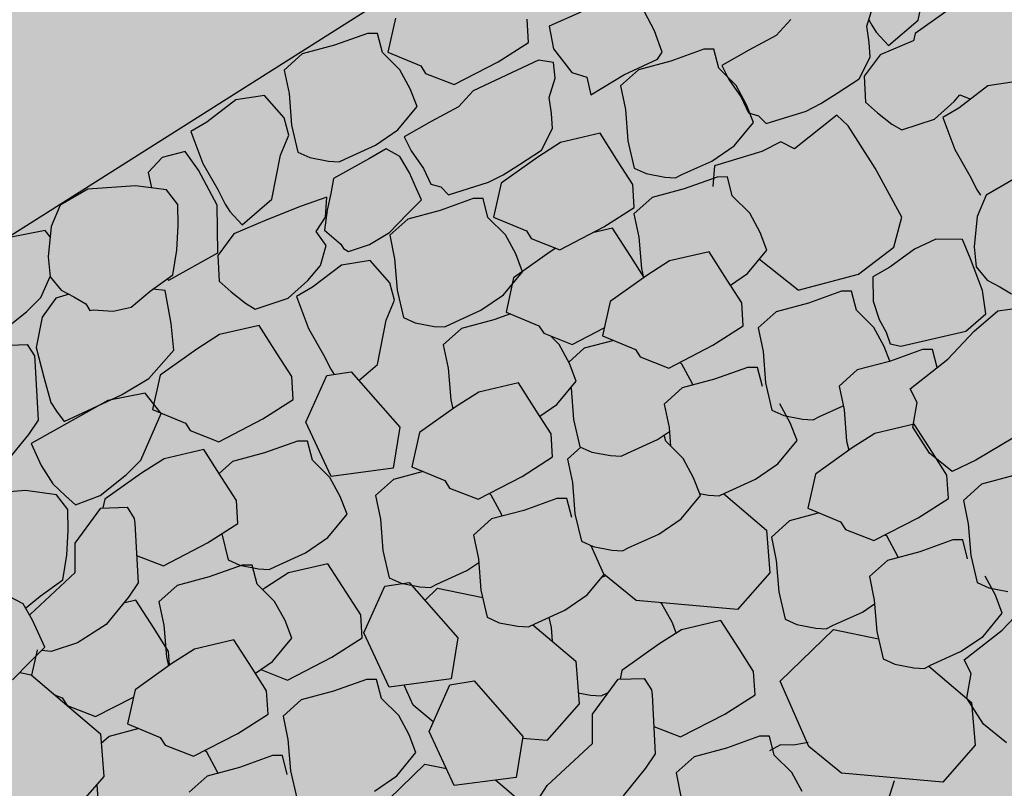
# Model space of a CAD drawing. Units: feet. Extents: x 529112 to 529533, y 4805647 to 4805944.
# Drawn here: x 529378 to 529383, y 4805726 to 4805730 of the extents above; entities that cross this region are included whole.
import ezdxf

# ---------------------------------------------------------------- set-up
doc = ezdxf.new("R2010")
doc.units = ezdxf.units.FT
doc.header["$LTSCALE"] = 4
doc.header["$MEASUREMENT"] = 0
doc.layers.add('MURO', color=7, linetype='CONTINUOUS')
doc.layers.add('sombralinealimite', color=151, linetype='CONTINUOUS')

msp = doc.modelspace()

# ---------------------------------------------------------------- hatches: boundary and pattern name
at = {"layer": 'sombralinealimite'}
msp.add_hatch(color=256, dxfattribs=at).paths.add_polyline_path([(529333.9415, 4805853.9902), (529359.8087, 4805853.9509), (529359.8877, 4805905.9508), (529209.2001, 4805905.9143), (529206.4027, 4805896.7397), (529201.188, 4805893.1069), (529200.0979, 4805892.9089), (529198.7556, 4805888.8161), (529198.5574, 4805885.4014), (529203.6462, 4805873.6873), (529203.9667, 4805865.3556), (529214.5039, 4805839.8436), (529217.6802, 4805841.0124), (529220.8509, 4805830.3067), (529219.6556, 4805824.955), (529220.8275, 4805818.3957), (529222.1712, 4805818.4528), (529224.9598, 4805803.258), (529225.4263, 4805803.1692), (529227.0534, 4805797.9918), (529230.8918, 4805799.4295), (529239.2506, 4805786.5728), (529235.5727, 4805784.0683), (529242.1939, 4805776.1681), (529240.7589, 4805774.9141), (529280.8886, 4805740.172), (529280.9783, 4805737.0369), (529282.2339, 4805733.6331), (529291.7698, 4805720.5815), (529295.1778, 4805717.8047), (529301.097, 4805714.7592), (529309.7964, 4805712.072), (529386.6138, 4805690.7763), (529390.3805, 4805689.9701), (529395.4029, 4805689.2535), (529402.757, 4805689.4327), (529423.8201, 4805690.1676), (529423.1026, 4805692.9408), (529418.427, 4805724.3183)])

# ---------------------------------------------------------------- linework, layer by layer
at = {"layer": 'MURO', "color": 7}
for p, q in [((529371.966, 4805725.3894), (529395.6681, 4805740.4037)), ((529382.6378, 4805730.1925), (529382.6847, 4805730.4327)), ((529380.8006, 4805730.237), (529380.6285, 4805730.1601)), ((529381.2031, 4805730.135), (529381.1483, 4805730.2381)), ((529382.3587, 4805730.1597), (529382.3912, 4805730.2657)), ((529382.8203, 4805730.2613), (529382.6206, 4805730.1192)), ((529379.7927, 4805730.2042), (529379.7517, 4805730.0183)), ((529380.5166, 4805730.0717), (529380.5089, 4805730.1974)), ((529381.9448, 4805730.1957), (529381.8646, 4805730.1094)), ((529382.3694, 4805730.1948), (529382.3844, 4805730.1657)), ((529382.4758, 4805730.0539), (529382.6378, 4805730.1925)), ((529380.6285, 4805730.1601), (529380.652, 4805730.037)), ((529381.2447, 4805730.018), (529381.2031, 4805730.135)), ((529382.3698, 4805730.0717), (529382.3587, 4805730.1597)), ((529382.3844, 4805730.1657), (529382.4093, 4805730.1266)), ((529382.4093, 4805730.1266), (529382.4758, 4805730.0539)), ((529379.6402, 4805730.1203), (529379.4609, 4805730.0558)), ((529379.6953, 4805730.1204), (529379.6402, 4805730.1203)), ((529379.7213, 4805730.0169), (529379.6953, 4805730.1204)), ((529380.3516, 4805729.9662), (529380.5166, 4805730.0717)), ((529381.8646, 4805730.1094), (529381.7155, 4805730.0291)), ((529382.3764, 4805729.9908), (529382.3698, 4805730.0717)), ((529382.6105, 4805730.0797), (529382.4309, 4805730.0038)), ((529382.612, 4805730.0803), (529382.6105, 4805730.0797)), ((529382.6206, 4805730.1192), (529382.612, 4805730.0803)), ((529379.4609, 4805730.0558), (529379.2855, 4805730.0088)), ((529379.8167, 4805729.9226), (529379.7213, 4805730.0169)), ((529379.7517, 4805730.0183), (529379.9302, 4805729.9437)), ((529380.652, 4805730.037), (529380.7515, 4805729.9072)), ((529381.2194, 4805729.9797), (529381.2447, 4805730.018)), ((529381.4707, 4805730.0339), (529381.2914, 4805729.9694)), ((529381.5257, 4805730.034), (529381.4707, 4805730.0339)), ((529381.5518, 4805729.9305), (529381.5257, 4805730.034)), ((529381.7155, 4805730.0291), (529381.5686, 4805729.9453)), ((529379.2855, 4805730.0088), (529379.1866, 4805729.9205)), ((529380.1115, 4805729.8418), (529380.3516, 4805729.9662)), ((529380.5706, 4805729.974), (529380.4548, 4805729.92)), ((529380.6535, 4805729.9619), (529380.5706, 4805729.974)), ((529381.0356, 4805729.8953), (529381.2194, 4805729.9797)), ((529381.2914, 4805729.9694), (529381.116, 4805729.9224)), ((529382.3167, 4805729.8726), (529382.3764, 4805729.9908)), ((529382.4309, 4805730.0038), (529382.3441, 4805729.8872)), ((529379.1866, 4805729.9205), (529379.2133, 4805729.7924)), ((529379.8732, 4805729.8185), (529379.8167, 4805729.9226)), ((529379.9302, 4805729.9437), (529379.9565, 4805729.9025)), ((529380.4548, 4805729.92), (529380.216, 4805729.8075)), ((529380.6624, 4805729.8774), (529380.6535, 4805729.9619)), ((529381.116, 4805729.9224), (529381.017, 4805729.8341)), ((529381.6471, 4805729.8362), (529381.5518, 4805729.9305)), ((529381.5686, 4805729.9453), (529381.6069, 4805729.8696)), ((529379.9565, 4805729.9025), (529380.1115, 4805729.8418)), ((529380.6298, 4805729.7715), (529380.6624, 4805729.8774)), ((529380.7515, 4805729.9072), (529380.8337, 4805729.8824)), ((529380.8337, 4805729.8824), (529380.8564, 4805729.7863)), ((529380.8564, 4805729.7863), (529381.0356, 4805729.8953)), ((529381.6069, 4805729.8696), (529381.6741, 4805729.7724)), ((529382.1957, 4805729.7952), (529382.3167, 4805729.8726)), ((529382.3441, 4805729.8872), (529382.3504, 4805729.7467)), ((529383.1722, 4805729.8582), (529383.0171, 4805729.8342)), ((529379.9099, 4805729.7218), (529379.8732, 4805729.8185)), ((529380.216, 4805729.8075), (529380.1358, 4805729.7212)), ((529381.017, 4805729.8341), (529381.0438, 4805729.706)), ((529381.7036, 4805729.7321), (529381.6471, 4805729.8362)), ((529383.0171, 4805729.8342), (529382.859, 4805729.7131)), ((529378.9246, 4805729.7581), (529378.7664, 4805729.637)), ((529379.0796, 4805729.7821), (529378.9246, 4805729.7581)), ((529379.1873, 4805729.6606), (529379.0796, 4805729.7821)), ((529379.2133, 4805729.7924), (529379.2275, 4805729.6212)), ((529380.641, 4805729.6835), (529380.6298, 4805729.7715)), ((529381.6741, 4805729.7724), (529381.7134, 4805729.6873)), ((529382.1068, 4805729.7384), (529382.1957, 4805729.7952)), ((529382.7269, 4805729.6538), (529382.8328, 4805729.7492)), ((529382.8328, 4805729.7492), (529382.8637, 4805729.7864)), ((529382.8637, 4805729.7864), (529382.9239, 4805729.7628)), ((529379.8055, 4805729.595), (529379.9099, 4805729.7218)), ((529380.1358, 4805729.7212), (529379.9867, 4805729.6409)), ((529381.0438, 4805729.706), (529381.058, 4805729.5348)), ((529381.7404, 4805729.6354), (529381.7036, 4805729.7321)), ((529381.8107, 4805729.6293), (529382.0275, 4805729.6977)), ((529382.0275, 4805729.6977), (529382.1068, 4805729.7384)), ((529382.3504, 4805729.7467), (529382.4156, 4805729.6883)), ((529382.859, 4805729.7131), (529382.7713, 4805729.6621)), ((529379.2124, 4805729.5665), (529379.1873, 4805729.6606)), ((529380.6476, 4805729.6026), (529380.641, 4805729.6835)), ((529381.7134, 4805729.6873), (529381.7682, 4805729.6722)), ((529381.7682, 4805729.6722), (529381.8107, 4805729.6293)), ((529382.194, 4805729.6756), (529381.964, 4805729.4914)), ((529382.2567, 4805729.6164), (529382.194, 4805729.6756)), ((529382.4156, 4805729.6883), (529382.4937, 4805729.627)), ((529382.5476, 4805729.5948), (529382.7269, 4805729.6538)), ((529382.7713, 4805729.6621), (529382.837, 4805729.4888)), ((529378.7664, 4805729.637), (529378.6788, 4805729.586)), ((529379.2275, 4805729.6212), (529379.2621, 4805729.473)), ((529379.6833, 4805729.5119), (529379.8055, 4805729.595)), ((529379.9867, 4805729.6409), (529379.8398, 4805729.557)), ((529380.5879, 4805729.4843), (529380.6476, 4805729.6026)), ((529381.636, 4805729.5086), (529381.7404, 4805729.6354)), ((529382.4031, 4805729.3873), (529382.2567, 4805729.6164)), ((529382.4937, 4805729.627), (529382.5476, 4805729.5948)), ((529378.6788, 4805729.586), (529378.7444, 4805729.4126)), ((529379.1669, 4805729.4573), (529379.2124, 4805729.5665)), ((529379.8398, 4805729.557), (529379.8781, 4805729.4814)), ((529380.9058, 4805729.5764), (529380.6909, 4805729.5261)), ((529381.0046, 4805729.4218), (529380.9058, 4805729.5764)), ((529381.058, 4805729.5348), (529381.0925, 4805729.3866)), ((529379.5202, 4805729.4377), (529379.6833, 4805729.5119)), ((529379.7412, 4805729.4909), (529379.6518, 4805729.4393)), ((529379.8171, 4805729.4505), (529379.7412, 4805729.4909)), ((529379.8781, 4805729.4814), (529379.9453, 4805729.3841)), ((529380.4669, 4805729.407), (529380.5879, 4805729.4843)), ((529380.6909, 4805729.5261), (529380.5672, 4805729.447)), ((529381.5137, 4805729.4255), (529381.636, 4805729.5086)), ((529381.8892, 4805729.5305), (529381.7866, 4805729.4773)), ((529381.964, 4805729.4914), (529381.8892, 4805729.5305)), ((529382.837, 4805729.4888), (529382.9185, 4805729.3456)), ((529378.5226, 4805729.444), (529378.4472, 4805729.3622)), ((529378.649, 4805729.4777), (529378.5226, 4805729.444)), ((529378.7208, 4805729.3758), (529378.649, 4805729.4777)), ((529379.12, 4805729.217), (529379.1669, 4805729.4573)), ((529379.2621, 4805729.473), (529379.3259, 4805729.4437)), ((529379.3259, 4805729.4437), (529379.4286, 4805729.4242)), ((529379.6518, 4805729.4393), (529379.4546, 4805729.33)), ((529379.4859, 4805729.4208), (529379.5202, 4805729.4377)), ((529379.8687, 4805729.3611), (529379.8171, 4805729.4505)), ((529380.5672, 4805729.447), (529380.3675, 4805729.3049)), ((529381.7866, 4805729.4773), (529381.5282, 4805729.3987)), ((529378.8224, 4805729.1854), (529378.7208, 4805729.3758)), ((529378.7444, 4805729.4126), (529378.8259, 4805729.2694)), ((529379.4286, 4805729.4242), (529379.4859, 4805729.4208)), ((529379.9453, 4805729.3841), (529379.9846, 4805729.2991)), ((529380.3779, 4805729.3502), (529380.4669, 4805729.407)), ((529381.0836, 4805729.2981), (529381.0046, 4805729.4218)), ((529381.0925, 4805729.3866), (529381.1564, 4805729.3573)), ((529381.3506, 4805729.3513), (529381.5137, 4805729.4255)), ((529381.5282, 4805729.3987), (529381.519, 4805729.2858)), ((529382.5488, 4805729.1204), (529382.4031, 4805729.3873)), ((529378.4472, 4805729.3622), (529378.4656, 4805729.2796)), ((529379.4546, 4805729.33), (529379.44, 4805729.2484)), ((529379.9073, 4805729.2746), (529379.8687, 4805729.3611)), ((529380.2987, 4805729.3095), (529380.3779, 4805729.3502)), ((529381.1564, 4805729.3573), (529381.259, 4805729.3378)), ((529381.259, 4805729.3378), (529381.3163, 4805729.3344)), ((529381.3163, 4805729.3344), (529381.3506, 4805729.3513)), ((529381.5438, 4805729.3383), (529381.3645, 4805729.2738)), ((529381.5988, 4805729.3384), (529381.5438, 4805729.3383)), ((529381.6249, 4805729.2349), (529381.5988, 4805729.3384)), ((529382.9185, 4805729.3456), (529382.9591, 4805729.2664)), ((529383.1581, 4805729.3259), (529383.0077, 4805729.2398)), ((529378.119, 4805729.2713), (529377.9685, 4805729.1852)), ((529378.377, 4805729.291), (529378.119, 4805729.2713)), ((529378.5464, 4805729.2691), (529378.377, 4805729.291)), ((529378.608, 4805729.1883), (529378.5464, 4805729.2691)), ((529378.8259, 4805729.2694), (529378.8665, 4805729.1902)), ((529379.9347, 4805729.2143), (529379.9073, 4805729.2746)), ((529379.9846, 4805729.2991), (529380.0394, 4805729.284)), ((529380.0394, 4805729.284), (529380.0818, 4805729.2411)), ((529380.0818, 4805729.2411), (529380.2987, 4805729.3095)), ((529380.3675, 4805729.3049), (529380.3264, 4805729.119)), ((529381.0914, 4805729.1724), (529381.0836, 4805729.2981)), ((529381.3645, 4805729.2738), (529381.1891, 4805729.2267)), ((529382.9591, 4805729.2664), (529382.9768, 4805729.2386)), ((529378.958, 4805729.0784), (529379.12, 4805729.217)), ((529379.4189, 4805729.2293), (529379.2788, 4805729.1787)), ((529379.4115, 4805729.119), (529379.4189, 4805729.2293)), ((529379.44, 4805729.2484), (529379.42, 4805729.1578)), ((529379.8564, 4805729.1365), (529379.9347, 4805729.2143)), ((529380.2149, 4805729.221), (529380.0357, 4805729.1565)), ((529380.27, 4805729.2211), (529380.2149, 4805729.221)), ((529380.2961, 4805729.1176), (529380.27, 4805729.2211)), ((529381.1891, 4805729.2267), (529381.0901, 4805729.1385)), ((529381.7202, 4805729.1406), (529381.6249, 4805729.2349)), ((529383.0077, 4805729.2398), (529382.9574, 4805729.1225)), ((529377.9685, 4805729.1852), (529377.9182, 4805729.0679)), ((529378.6105, 4805729.0747), (529378.608, 4805729.1883)), ((529378.8267, 4805728.9262), (529378.8224, 4805729.1854)), ((529378.8665, 4805729.1902), (529378.8915, 4805729.1511)), ((529379.2788, 4805729.1787), (529379.0927, 4805729.1042)), ((529380.9263, 4805729.0669), (529381.0914, 4805729.1724)), ((529378.8915, 4805729.1511), (529378.958, 4805729.0784)), ((529379.3606, 4805729.0419), (529379.4115, 4805729.119)), ((529379.42, 4805729.1578), (529379.4062, 4805729.0489)), ((529379.7595, 4805729.0357), (529379.8564, 4805729.1365)), ((529379.8603, 4805729.1095), (529379.7613, 4805729.0212)), ((529380.0357, 4805729.1565), (529379.8603, 4805729.1095)), ((529380.3914, 4805729.0233), (529380.2961, 4805729.1176)), ((529380.3264, 4805729.119), (529380.5049, 4805729.0444)), ((529381.0901, 4805729.1385), (529381.1169, 4805729.0104)), ((529381.7767, 4805729.0365), (529381.7202, 4805729.1406)), ((529382.5049, 4805728.9559), (529382.5488, 4805729.1204)), ((529382.9574, 4805729.1225), (529382.9424, 4805728.9577)), ((529377.9182, 4805729.0679), (529377.9032, 4805728.9032)), ((529378.6019, 4805728.9391), (529378.6105, 4805729.0747)), ((529379.0927, 4805729.1042), (529378.9131, 4805729.0283)), ((529380.6862, 4805728.9425), (529380.9263, 4805729.0669)), ((529380.9738, 4805729.0604), (529380.8645, 4805729.0349)), ((529381.0726, 4805728.9058), (529380.9738, 4805729.0604)), ((529377.8858, 4805729.0472), (529377.6835, 4805729.0068)), ((529377.9132, 4805729.0125), (529377.8858, 4805729.0472)), ((529378.9131, 4805729.0283), (529378.8263, 4805728.9117)), ((529379.415, 4805728.9655), (529379.3606, 4805729.0419)), ((529379.4062, 4805729.0489), (529379.4944, 4805728.9718)), ((529379.6504, 4805728.9715), (529379.7595, 4805729.0357)), ((529379.7613, 4805729.0212), (529379.7881, 4805728.8931)), ((529380.4479, 4805728.9192), (529380.3914, 4805729.0233)), ((529380.5049, 4805729.0444), (529380.5312, 4805729.0031)), ((529380.5312, 4805729.0031), (529380.6862, 4805728.9425)), ((529381.1169, 4805729.0104), (529381.1311, 4805728.8392)), ((529381.8134, 4805728.9398), (529381.7767, 4805729.0365)), ((529382.7329, 4805728.9998), (529382.6167, 4805728.9445)), ((529382.879, 4805728.9985), (529382.7329, 4805728.9998)), ((529382.9213, 4805728.893), (529382.879, 4805728.9985)), ((529379.3842, 4805728.8569), (529379.415, 4805728.9655)), ((529379.4944, 4805728.9718), (529379.5095, 4805728.9481)), ((529379.5095, 4805728.9481), (529379.5365, 4805728.932)), ((529379.5365, 4805728.932), (529379.6504, 4805728.9715)), ((529380.6656, 4805728.9506), (529380.6351, 4805728.9311)), ((529382.3133, 4805728.8086), (529382.5049, 4805728.9559)), ((529382.9424, 4805728.9577), (529382.952, 4805728.8487)), ((529377.9032, 4805728.9032), (529377.9128, 4805728.7941)), ((529378.5597, 4805728.7757), (529378.8267, 4805728.9262)), ((529378.5817, 4805728.806), (529378.6019, 4805728.9391)), ((529378.8263, 4805728.9117), (529378.8326, 4805728.7712)), ((529379.7881, 4805728.8931), (529379.8023, 4805728.7219)), ((529380.6351, 4805728.9311), (529380.4354, 4805728.7889)), ((529380.4846, 4805728.8225), (529380.4479, 4805728.9192)), ((529381.1456, 4805728.7915), (529381.0726, 4805728.9058)), ((529381.499, 4805728.9313), (529381.2841, 4805728.8811)), ((529381.5978, 4805728.7767), (529381.499, 4805728.9313)), ((529381.7091, 4805728.813), (529381.8134, 4805728.9398)), ((529382.6167, 4805728.9445), (529382.4834, 4805728.8467)), ((529382.9872, 4805728.7205), (529382.9213, 4805728.893)), ((529379.315, 4805728.7738), (529379.3842, 4805728.8569)), ((529379.4993, 4805728.8588), (529379.3412, 4805728.7377)), ((529379.6544, 4805728.8827), (529379.4993, 4805728.8588)), ((529379.762, 4805728.7613), (529379.6544, 4805728.8827)), ((529381.1311, 4805728.8392), (529381.1427, 4805728.7894)), ((529381.2841, 4805728.8811), (529381.1603, 4805728.802)), ((529381.9836, 4805728.722), (529381.7731, 4805728.8897)), ((529382.4834, 4805728.8467), (529382.3908, 4805728.7938)), ((529382.952, 4805728.8487), (529383.0126, 4805728.7773)), ((529377.863, 4805728.6824), (529377.9126, 4805728.7966)), ((529377.9128, 4805728.7941), (529377.9735, 4805728.7227)), ((529378.4582, 4805728.717), (529378.5817, 4805728.806)), ((529380.3803, 4805728.6957), (529380.4846, 4805728.8225)), ((529380.4354, 4805728.7889), (529380.3944, 4805728.603)), ((529381.1603, 4805728.802), (529380.9606, 4805728.6599)), ((529381.6153, 4805728.7493), (529381.7091, 4805728.813)), ((529381.9836, 4805728.722), (529382.3133, 4805728.8086)), ((529382.3908, 4805728.7938), (529382.3927, 4805728.6625)), ((529378.5505, 4805728.7836), (529378.5597, 4805728.7757)), ((529378.8326, 4805728.7712), (529378.8977, 4805728.7128)), ((529379.2091, 4805728.6783), (529379.315, 4805728.7738)), ((529379.3412, 4805728.7377), (529379.2535, 4805728.6866)), ((529379.7871, 4805728.6672), (529379.762, 4805728.7613)), ((529381.6768, 4805728.6531), (529381.5978, 4805728.7767)), ((529383.0126, 4805728.7773), (529383.081, 4805728.7409)), ((529383.081, 4805728.7409), (529383.1458, 4805728.7022)), ((529377.7847, 4805728.6046), (529377.863, 4805728.6824)), ((529377.9435, 4805728.6783), (529377.87, 4805728.5757)), ((529378.0161, 4805728.7), (529377.9435, 4805728.6783)), ((529377.9735, 4805728.7227), (529378.0418, 4805728.6863)), ((529378.0418, 4805728.6863), (529378.1067, 4805728.6476)), ((529378.3534, 4805728.63), (529378.4582, 4805728.717)), ((529378.5398, 4805728.7203), (529378.472, 4805728.727)), ((529378.5713, 4805728.5403), (529378.5398, 4805728.7203)), ((529378.8977, 4805728.7128), (529378.9758, 4805728.6515)), ((529379.0298, 4805728.6193), (529379.2091, 4805728.6783)), ((529379.2535, 4805728.6866), (529379.3192, 4805728.5133)), ((529379.8023, 4805728.7219), (529379.8368, 4805728.5737)), ((529380.258, 4805728.6126), (529380.3803, 4805728.6957)), ((529382.2198, 4805728.7161), (529382.0405, 4805728.6516)), ((529382.2749, 4805728.7162), (529382.2198, 4805728.7161)), ((529382.3009, 4805728.6127), (529382.2749, 4805728.7162)), ((529383.0054, 4805728.5933), (529382.9872, 4805728.7205)), ((529378.1067, 4805728.6476), (529378.1294, 4805728.612)), ((529378.2569, 4805728.6085), (529378.3534, 4805728.63)), ((529378.9758, 4805728.6515), (529379.0298, 4805728.6193)), ((529379.7416, 4805728.558), (529379.7871, 4805728.6672)), ((529380.9606, 4805728.6599), (529380.9196, 4805728.474)), ((529381.6845, 4805728.5273), (529381.6768, 4805728.6531)), ((529382.0405, 4805728.6516), (529381.8651, 4805728.6046)), ((529382.3927, 4805728.6625), (529382.4247, 4805728.563)), ((529383.0702, 4805728.6098), (529383.2899, 4805728.6406)), ((529377.6408, 4805728.4904), (529377.7847, 4805728.6046)), ((529377.87, 4805728.5757), (529377.8368, 4805728.41)), ((529378.1294, 4805728.612), (529378.1482, 4805728.614)), ((529378.1482, 4805728.614), (529378.2569, 4805728.6085)), ((529379.8368, 4805728.5737), (529379.9006, 4805728.5444)), ((529380.0949, 4805728.5384), (529380.258, 4805728.6126)), ((529380.4187, 4805728.5929), (529380.327, 4805728.5598)), ((529380.3944, 4805728.603), (529380.5728, 4805728.5284)), ((529381.8651, 4805728.6046), (529381.7662, 4805728.5163)), ((529382.3963, 4805728.5184), (529382.3009, 4805728.6127)), ((529382.8957, 4805728.498), (529383.0054, 4805728.5933)), ((529382.9421, 4805728.4981), (529383.0702, 4805728.6098)), ((529378.5866, 4805728.3945), (529378.5713, 4805728.5403)), ((529379.0503, 4805728.53), (529378.8354, 4805728.4798)), ((529379.1491, 4805728.3754), (529379.0503, 4805728.53)), ((529379.6947, 4805728.3177), (529379.7416, 4805728.558)), ((529379.9006, 4805728.5444), (529380.0033, 4805728.5249)), ((529380.0033, 4805728.5249), (529380.0606, 4805728.5215)), ((529380.0606, 4805728.5215), (529380.0949, 4805728.5384)), ((529380.327, 4805728.5598), (529380.1515, 4805728.5128)), ((529380.5728, 4805728.5284), (529380.5992, 4805728.4872)), ((529380.7542, 4805728.4265), (529380.9291, 4805728.5172)), ((529381.5195, 4805728.4219), (529381.6845, 4805728.5273)), ((529381.7662, 4805728.5163), (529381.7929, 4805728.3882)), ((529382.4528, 4805728.4143), (529382.3963, 4805728.5184)), ((529382.4247, 4805728.563), (529382.4631, 4805728.4929)), ((529378.8354, 4805728.4798), (529378.7116, 4805728.4007)), ((529379.3192, 4805728.5133), (529379.4007, 4805728.3701)), ((529380.1515, 4805728.5128), (529380.0526, 4805728.4245)), ((529380.5992, 4805728.4872), (529380.7542, 4805728.4265)), ((529380.6827, 4805728.4266), (529380.6361, 4805728.4727)), ((529380.9196, 4805728.474), (529381.0981, 4805728.3993)), ((529382.4631, 4805728.4929), (529382.484, 4805728.4305)), ((529382.5428, 4805728.4176), (529382.8957, 4805728.498)), ((529382.7992, 4805728.347), (529382.9421, 4805728.4981)), ((529377.6451, 4805728.4213), (529377.7878, 4805728.4254)), ((529377.7878, 4805728.4254), (529377.8273, 4805728.3635)), ((529377.8368, 4805728.41), (529377.8791, 4805728.248)), ((529380.0526, 4805728.4245), (529380.0793, 4805728.2964)), ((529380.7392, 4805728.3225), (529380.6827, 4805728.4266)), ((529380.9809, 4805728.4484), (529380.8201, 4805728.4053)), ((529381.2794, 4805728.2975), (529381.5195, 4805728.4219)), ((529382.483, 4805728.3348), (529382.4528, 4805728.4143)), ((529382.484, 4805728.4305), (529382.5428, 4805728.4176)), ((529377.8273, 4805728.3635), (529377.8302, 4805728.3363)), ((529378.451, 4805728.2411), (529378.5866, 4805728.3945)), ((529378.7116, 4805728.4007), (529378.5119, 4805728.2585)), ((529379.2281, 4805728.2517), (529379.1491, 4805728.3754)), ((529379.4007, 4805728.3701), (529379.4413, 4805728.2909)), ((529380.8201, 4805728.4053), (529380.7353, 4805728.3296)), ((529381.0981, 4805728.3993), (529381.1244, 4805728.3581)), ((529381.1244, 4805728.3581), (529381.2794, 4805728.2975)), ((529381.7929, 4805728.3882), (529381.8071, 4805728.217)), ((529382.6607, 4805728.3987), (529382.4814, 4805728.3342)), ((529382.7158, 4805728.3988), (529382.6607, 4805728.3987)), ((529382.7404, 4805728.3009), (529382.7158, 4805728.3988)), ((529377.8302, 4805728.3363), (529377.8476, 4805728.0136)), ((529379.5929, 4805728.2306), (529379.6947, 4805728.3177)), ((529380.7759, 4805728.2259), (529380.7392, 4805728.3225)), ((529381.3513, 4805728.3191), (529381.3409, 4805728.3293)), ((529381.4078, 4805728.215), (529381.3513, 4805728.3191)), ((529382.4814, 4805728.3342), (529382.306, 4805728.2872)), ((529382.5932, 4805728.1854), (529382.7992, 4805728.347)), ((529377.8791, 4805728.248), (529377.9167, 4805728.1109)), ((529378.5119, 4805728.2585), (529378.4709, 4805728.0726)), ((529379.2358, 4805728.126), (529379.2281, 4805728.2517)), ((529379.3055, 4805728.0032), (529379.4189, 4805728.2568)), ((529379.4189, 4805728.2568), (529379.5514, 4805728.2778)), ((529379.4413, 4805728.2909), (529379.459, 4805728.2631)), ((529379.5514, 4805728.2778), (529379.817, 4805727.9754)), ((529380.0793, 4805728.2964), (529380.0935, 4805728.1252)), ((529381.7082, 4805728.3013), (529381.5289, 4805728.2368)), ((529381.7633, 4805728.3014), (529381.7082, 4805728.3013)), ((529381.7893, 4805728.1979), (529381.7633, 4805728.3014)), ((529382.306, 4805728.2872), (529382.2071, 4805728.1989)), ((529378.3023, 4805728.1516), (529378.451, 4805728.2411)), ((529380.4614, 4805728.2174), (529380.2466, 4805728.1672)), ((529380.5602, 4805728.0628), (529380.4614, 4805728.2174)), ((529380.6715, 4805728.0991), (529380.7759, 4805728.2259)), ((529381.5289, 4805728.2368), (529381.3535, 4805728.1897)), ((529381.4115, 4805728.2053), (529381.4078, 4805728.215)), ((529381.8071, 4805728.217), (529381.8417, 4805728.0688)), ((529382.2071, 4805728.1989), (529382.2338, 4805728.0708)), ((529377.9888, 4805728.0068), (529378.3023, 4805728.1516)), ((529378.4299, 4805728.1613), (529378.2276, 4805728.121)), ((529378.5174, 4805728.0505), (529378.4299, 4805728.1613)), ((529380.2466, 4805728.1672), (529380.1228, 4805728.0881)), ((529380.7474, 4805728.1913), (529380.7479, 4805728.1889)), ((529380.7479, 4805728.1889), (529380.7621, 4805728.0177)), ((529381.3535, 4805728.1897), (529381.2546, 4805728.1015)), ((529382.6314, 4805728.1101), (529382.5932, 4805728.1854)), ((529378.2276, 4805728.121), (529377.8095, 4805727.8872)), ((529377.9167, 4805728.1109), (529377.947, 4805728.0635)), ((529379.0708, 4805728.0205), (529379.2358, 4805728.126)), ((529380.1228, 4805728.0881), (529379.9231, 4805727.9459)), ((529380.0935, 4805728.1252), (529380.1051, 4805728.0755)), ((529380.5778, 4805728.0353), (529380.6715, 4805728.0991)), ((529381.2546, 4805728.1015), (529381.2813, 4805727.9734)), ((529381.9412, 4805727.9995), (529381.8847, 4805728.1036)), ((529382.0998, 4805728.0335), (529382.2293, 4805728.0924)), ((529382.6077, 4805727.9754), (529382.6314, 4805728.1101)), ((529377.947, 4805728.0635), (529377.9888, 4805728.0068)), ((529378.4071, 4805727.7966), (529378.5174, 4805728.0505)), ((529378.4709, 4805728.0726), (529378.6494, 4805727.998)), ((529380.6393, 4805727.9391), (529380.5602, 4805728.0628)), ((529381.8417, 4805728.0688), (529381.9055, 4805728.0395)), ((529381.9055, 4805728.0395), (529382.0082, 4805728.02)), ((529382.2338, 4805728.0708), (529382.248, 4805727.8996)), ((529377.8476, 4805728.0136), (529377.7951, 4805727.9365)), ((529378.6494, 4805727.998), (529378.6757, 4805727.9568)), ((529378.8307, 4805727.8961), (529379.0708, 4805728.0205)), ((529379.4432, 4805727.7078), (529379.3055, 4805728.0032)), ((529380.7621, 4805728.0177), (529380.7967, 4805727.8695)), ((529381.9779, 4805727.9028), (529381.9412, 4805727.9995)), ((529382.0082, 4805728.02), (529382.0655, 4805728.0166)), ((529382.0655, 4805728.0166), (529382.0998, 4805728.0335)), ((529382.6159, 4805727.9918), (529382.4011, 4805727.9416)), ((529382.7147, 4805727.8372), (529382.6159, 4805727.9918)), ((529377.7951, 4805727.9365), (529377.6734, 4805727.7861)), ((529378.6757, 4805727.9568), (529378.8307, 4805727.8961)), ((529379.817, 4805727.9754), (529379.7803, 4805727.7521)), ((529379.9231, 4805727.9459), (529379.8821, 4805727.76)), ((529380.647, 4805727.8134), (529380.6393, 4805727.9391)), ((529381.2179, 4805727.9084), (529381.283, 4805727.9527)), ((529381.2634, 4805727.8987), (529381.2547, 4805727.9334)), ((529381.2813, 4805727.9734), (529381.2897, 4805727.8727)), ((529382.4011, 4805727.9416), (529382.2773, 4805727.8625)), ((529382.6982, 4805727.8339), (529382.6077, 4805727.9754)), ((529377.8095, 4805727.8872), (529377.8644, 4805727.7666)), ((529379.2595, 4805727.8999), (529379.0803, 4805727.8354)), ((529379.3146, 4805727.9), (529379.2595, 4805727.8999)), ((529379.3406, 4805727.7965), (529379.3146, 4805727.9)), ((529381.0548, 4805727.8342), (529381.2179, 4805727.9084)), ((529381.3587, 4805727.8044), (529381.2634, 4805727.8987)), ((529381.8735, 4805727.776), (529381.9779, 4805727.9028)), ((529382.248, 4805727.8996), (529382.2596, 4805727.8499)), ((529383.1615, 4805727.9206), (529382.9515, 4805727.7964)), ((529378.7493, 4805727.8544), (529378.5344, 4805727.8042)), ((529378.8481, 4805727.6998), (529378.7493, 4805727.8544)), ((529379.0803, 4805727.8354), (529378.9048, 4805727.7884)), ((529380.8015, 4805727.8673), (529380.7287, 4805727.8023)), ((529380.7967, 4805727.8695), (529380.8605, 4805727.8402)), ((529380.8605, 4805727.8402), (529380.9632, 4805727.8207)), ((529380.9632, 4805727.8207), (529381.0205, 4805727.8173)), ((529381.0205, 4805727.8173), (529381.0548, 4805727.8342)), ((529382.2773, 4805727.8625), (529382.0776, 4805727.7203)), ((529382.8221, 4805727.7336), (529382.6982, 4805727.8339)), ((529382.7938, 4805727.7135), (529382.7147, 4805727.8372)), ((529377.8644, 4805727.7666), (529377.9274, 4805727.6679)), ((529378.3288, 4805727.7188), (529378.4071, 4805727.7966)), ((529378.5344, 4805727.8042), (529378.4106, 4805727.7251)), ((529378.9048, 4805727.7884), (529378.8326, 4805727.724)), ((529379.436, 4805727.7022), (529379.3406, 4805727.7965)), ((529380.4819, 4805727.7079), (529380.647, 4805727.8134)), ((529380.7287, 4805727.8023), (529380.7554, 4805727.6742)), ((529381.4152, 4805727.7003), (529381.3587, 4805727.8044)), ((529381.7513, 4805727.6929), (529381.8735, 4805727.776)), ((529382.9515, 4805727.7964), (529382.8221, 4805727.7336)), ((529378.1849, 4805727.6045), (529378.3288, 4805727.7188)), ((529378.4106, 4805727.7251), (529378.2109, 4805727.583)), ((529379.7803, 4805727.7521), (529379.4432, 4805727.7078)), ((529379.9433, 4805727.7344), (529379.7826, 4805727.6913)), ((529379.8821, 4805727.76), (529380.0605, 4805727.6854)), ((529382.0776, 4805727.7203), (529382.0366, 4805727.5344)), ((529382.8015, 4805727.5878), (529382.7938, 4805727.7135)), ((529377.9274, 4805727.6679), (529377.9976, 4805727.6016)), ((529378.9271, 4805727.5762), (529378.8481, 4805727.6998)), ((529379.4925, 4805727.5981), (529379.436, 4805727.7022)), ((529379.7826, 4805727.6913), (529379.6836, 4805727.6031)), ((529380.0605, 4805727.6854), (529380.0869, 4805727.6442)), ((529380.2418, 4805727.5835), (529380.4819, 4805727.7079)), ((529380.7554, 4805727.6742), (529380.7696, 4805727.503)), ((529381.452, 4805727.6037), (529381.4152, 4805727.7003)), ((529381.5882, 4805727.6187), (529381.7513, 4805727.6929)), ((529382.9821, 4805727.665), (529382.8831, 4805727.5767)), ((529383.1575, 4805727.712), (529382.9821, 4805727.665)), ((529377.7785, 4805727.63), (529377.5205, 4805727.6103)), ((529377.9478, 4805727.608), (529377.7785, 4805727.63)), ((529378.0095, 4805727.5273), (529377.9478, 4805727.608)), ((529380.0869, 4805727.6442), (529380.2418, 4805727.5835)), ((529380.3137, 4805727.6052), (529380.3034, 4805727.6154)), ((529380.3702, 4805727.5011), (529380.3137, 4805727.6052)), ((529381.4479, 4805727.6145), (529381.4966, 4805727.6052)), ((529381.4966, 4805727.6052), (529381.5539, 4805727.6018)), ((529381.5539, 4805727.6018), (529381.5882, 4805727.6187)), ((529381.5779, 4805727.6136), (529381.8111, 4805727.4153)), ((529377.9976, 4805727.6016), (529378.0512, 4805727.5525)), ((529378.0512, 4805727.5525), (529378.1849, 4805727.6045)), ((529378.2109, 4805727.583), (529378.2005, 4805727.5358)), ((529378.9348, 4805727.4504), (529378.9271, 4805727.5762)), ((529379.5292, 4805727.5014), (529379.4925, 4805727.5981)), ((529379.6836, 4805727.6031), (529379.7104, 4805727.475)), ((529380.6707, 4805727.5873), (529380.4914, 4805727.5228)), ((529380.7257, 4805727.5874), (529380.6707, 4805727.5873)), ((529380.7518, 4805727.4839), (529380.7257, 4805727.5874)), ((529381.3476, 4805727.4769), (529381.452, 4805727.6037)), ((529382.6364, 4805727.4823), (529382.8015, 4805727.5878)), ((529382.8831, 4805727.5767), (529382.9099, 4805727.4486)), ((529378.0119, 4805727.4137), (529378.0095, 4805727.5273)), ((529378.0497, 4805727.3446), (529378.1892, 4805727.5354)), ((529378.1892, 4805727.5354), (529378.3319, 4805727.5395)), ((529378.3319, 4805727.5395), (529378.3714, 4805727.4777)), ((529379.4248, 4805727.3746), (529379.5292, 4805727.5014)), ((529380.4914, 4805727.5228), (529380.316, 4805727.4758)), ((529380.3739, 4805727.4913), (529380.3702, 4805727.5011)), ((529380.7696, 4805727.503), (529380.8041, 4805727.3549)), ((529382.0978, 4805727.5088), (529381.9371, 4805727.4657)), ((529382.0366, 4805727.5344), (529382.215, 4805727.4598)), ((529378.3714, 4805727.4777), (529378.3743, 4805727.4505)), ((529378.3743, 4805727.4505), (529378.3917, 4805727.1277)), ((529378.7698, 4805727.345), (529378.9348, 4805727.4504)), ((529379.7104, 4805727.475), (529379.7246, 4805727.3038)), ((529380.316, 4805727.4758), (529380.2171, 4805727.3875)), ((529381.2253, 4805727.3937), (529381.3476, 4805727.4769)), ((529381.9371, 4805727.4657), (529381.8381, 4805727.3775)), ((529382.215, 4805727.4598), (529382.2414, 4805727.4186)), ((529382.3963, 4805727.3579), (529382.6364, 4805727.4823)), ((529382.9099, 4805727.4486), (529382.9241, 4805727.2774)), ((529378.0034, 4805727.278), (529378.0119, 4805727.4137)), ((529378.8482, 4805727.3951), (529378.8814, 4805727.2527)), ((529381.0623, 4805727.3195), (529381.2253, 4805727.3937)), ((529381.8111, 4805727.4153), (529381.8301, 4805727.1827)), ((529382.2414, 4805727.4186), (529382.3963, 4805727.3579)), ((529378.0499, 4805727.1851), (529378.0497, 4805727.3446)), ((529378.5297, 4805727.2206), (529378.7698, 4805727.345)), ((529379.3026, 4805727.2915), (529379.4248, 4805727.3746)), ((529380.2171, 4805727.3875), (529380.2438, 4805727.2594)), ((529380.8041, 4805727.3549), (529380.868, 4805727.3256)), ((529381.8381, 4805727.3775), (529381.8649, 4805727.2493)), ((529382.4682, 4805727.3796), (529382.4579, 4805727.3898)), ((529382.5247, 4805727.2755), (529382.4682, 4805727.3796)), ((529382.8252, 4805727.3617), (529382.6459, 4805727.2972)), ((529382.8802, 4805727.3618), (529382.8252, 4805727.3617)), ((529382.9063, 4805727.2583), (529382.8802, 4805727.3618)), ((529379.1395, 4805727.2173), (529379.3026, 4805727.2915)), ((529379.7246, 4805727.3038), (529379.7591, 4805727.1556)), ((529380.9257, 4805727.1754), (529380.8576, 4805727.3303)), ((529380.868, 4805727.3256), (529380.9706, 4805727.3061)), ((529380.9706, 4805727.3061), (529381.028, 4805727.3026)), ((529381.028, 4805727.3026), (529381.0623, 4805727.3195)), ((529382.6459, 4805727.2972), (529382.4705, 4805727.2502)), ((529377.9832, 4805727.145), (529378.0034, 4805727.278)), ((529378.3836, 4805727.2777), (529378.5297, 4805727.2206)), ((529378.8814, 4805727.2527), (529378.9452, 4805727.2234)), ((529379.4253, 4805727.2322), (529379.2105, 4805727.182)), ((529379.5241, 4805727.0776), (529379.4253, 4805727.2322)), ((529380.1803, 4805727.1944), (529380.2455, 4805727.2388)), ((529380.2438, 4805727.2594), (529380.258, 4805727.0882)), ((529381.8649, 4805727.2493), (529381.8791, 4805727.0782)), ((529382.4705, 4805727.2502), (529382.3715, 4805727.1619)), ((529382.5284, 4805727.2657), (529382.5247, 4805727.2755)), ((529382.9241, 4805727.2774), (529382.9586, 4805727.1293)), ((529377.8044, 4805726.9556), (529378.0499, 4805727.1851)), ((529378.9585, 4805727.2244), (529378.7793, 4805727.1599)), ((529378.9452, 4805727.2234), (529379.0479, 4805727.2038)), ((529379.0136, 4805727.2245), (529378.9585, 4805727.2244)), ((529379.0396, 4805727.121), (529379.0136, 4805727.2245)), ((529379.0479, 4805727.2038), (529379.1052, 4805727.2004)), ((529379.2105, 4805727.182), (529379.0867, 4805727.1029)), ((529379.1052, 4805727.2004), (529379.1395, 4805727.2173)), ((529380.0172, 4805727.1203), (529380.1803, 4805727.1944)), ((529381.8301, 4805727.1827), (529381.6538, 4805726.9826)), ((529377.8597, 4805727.056), (529377.9832, 4805727.145)), ((529378.3917, 4805727.1277), (529378.3392, 4805727.0507)), ((529378.7793, 4805727.1599), (529378.6038, 4805727.1128)), ((529379.7345, 4805727.1094), (529379.867, 4805727.1304)), ((529379.7591, 4805727.1556), (529379.823, 4805727.1263)), ((529379.823, 4805727.1263), (529379.9256, 4805727.1068)), ((529379.867, 4805727.1304), (529380.1326, 4805726.828)), ((529380.836, 4805727.0621), (529380.9279, 4805727.1737)), ((529380.9377, 4805727.1656), (529380.9143, 4805727.1572)), ((529381.1027, 4805727.0312), (529380.9257, 4805727.1754)), ((529382.3715, 4805727.1619), (529382.3983, 4805727.0338)), ((529382.9586, 4805727.1293), (529383.0225, 4805727.1)), ((529383.0581, 4805727.0599), (529383.0016, 4805727.164)), ((529378.6038, 4805727.1128), (529378.5049, 4805727.0246)), ((529379.135, 4805727.0267), (529379.0396, 4805727.121)), ((529379.0867, 4805727.1029), (529379.0699, 4805727.091)), ((529379.6032, 4805726.954), (529379.5241, 4805727.0776)), ((529379.6211, 4805726.8558), (529379.7345, 4805727.1094)), ((529379.9256, 4805727.1068), (529379.983, 4805727.1034)), ((529379.9532, 4805727.0323), (529380.0219, 4805727.0989)), ((529379.983, 4805727.1034), (529380.0172, 4805727.1203)), ((529380.0219, 4805727.0989), (529380.2672, 4805727.0487)), ((529380.258, 4805727.0882), (529380.2925, 4805726.9401)), ((529381.8791, 4805727.0782), (529381.9136, 4805726.93)), ((529383.0225, 4805727.1), (529383.1251, 4805727.0805)), ((529377.7662, 4805727.0139), (529377.6903, 4805727.0543)), ((529377.78, 4805726.9899), (529377.8597, 4805727.056)), ((529378.3392, 4805727.0507), (529378.2175, 4805726.9003)), ((529378.3803, 4805727.0329), (529378.3119, 4805727.017)), ((529378.4791, 4805726.8784), (529378.3803, 4805727.0329)), ((529378.5049, 4805727.0246), (529378.5316, 4805726.8965)), ((529379.1915, 4805726.9226), (529379.135, 4805727.0267)), ((529380.7137, 4805726.9789), (529380.836, 4805727.0621)), ((529381.6538, 4805726.9826), (529381.1027, 4805727.0312)), ((529381.2429, 4805727.0143), (529381.2378, 4805727.0193)), ((529382.3983, 4805727.0338), (529382.4125, 4805726.8626)), ((529383.0949, 4805726.9632), (529383.0581, 4805727.0599)), ((529383.0942, 4805726.8706), (529383.2371, 4805727.0217)), ((529377.8178, 4805726.9245), (529377.7662, 4805727.0139)), ((529380.5507, 4805726.9047), (529380.7137, 4805726.9789)), ((529381.2994, 4805726.9102), (529381.2429, 4805727.0143)), ((529382.1717, 4805726.8947), (529382.3348, 4805726.9688)), ((529382.3348, 4805726.9688), (529382.4, 4805727.0132)), ((529382.9905, 4805726.8365), (529383.0949, 4805726.9632)), ((529377.8019, 4805726.9519), (529377.8044, 4805726.9556)), ((529377.8564, 4805726.838), (529377.8178, 4805726.9245)), ((529379.2282, 4805726.8259), (529379.1915, 4805726.9226)), ((529379.6109, 4805726.8282), (529379.6032, 4805726.954)), ((529380.2925, 4805726.9401), (529380.3564, 4805726.9108)), ((529380.3564, 4805726.9108), (529380.459, 4805726.8913)), ((529380.6279, 4805726.9399), (529380.6396, 4805726.8841)), ((529381.3207, 4805726.8542), (529381.2994, 4805726.9102)), ((529381.5637, 4805726.9225), (529381.3489, 4805726.8723)), ((529381.6625, 4805726.7679), (529381.5637, 4805726.9225)), ((529381.9136, 4805726.93), (529381.9775, 4805726.9007)), ((529378.2175, 4805726.9003), (529378.0627, 4805726.8014)), ((529378.5582, 4805726.7547), (529378.4791, 4805726.8784)), ((529378.5316, 4805726.8965), (529378.5458, 4805726.7253)), ((529379.7588, 4805726.5604), (529379.6211, 4805726.8558)), ((529380.459, 4805726.8913), (529380.5164, 4805726.8878)), ((529380.5164, 4805726.8878), (529380.5507, 4805726.9047)), ((529380.5404, 4805726.8997), (529380.7736, 4805726.7013)), ((529380.6396, 4805726.8841), (529380.6457, 4805726.8101)), ((529381.3489, 4805726.8723), (529381.2251, 4805726.7932)), ((529381.8863, 4805726.5917), (529382.1763, 4805726.8733)), ((529381.9775, 4805726.9007), (529382.0801, 4805726.8812)), ((529382.0801, 4805726.8812), (529382.1374, 4805726.8778)), ((529382.1374, 4805726.8778), (529382.1717, 4805726.8947)), ((529382.1763, 4805726.8733), (529382.4217, 4805726.8231)), ((529382.4125, 4805726.8626), (529382.447, 4805726.7145)), ((529382.8882, 4805726.709), (529383.0942, 4805726.8706)), ((529377.8838, 4805726.7777), (529377.8564, 4805726.838)), ((529378.0627, 4805726.8014), (529377.9192, 4805726.7532)), ((529378.9137, 4805726.8174), (529378.6989, 4805726.7672)), ((529379.0125, 4805726.6628), (529378.9137, 4805726.8174)), ((529379.1238, 4805726.6991), (529379.2282, 4805726.8259)), ((529379.4459, 4805726.7228), (529379.6109, 4805726.8282)), ((529380.1326, 4805726.828), (529380.0959, 4805726.6047)), ((529382.8682, 4805726.7533), (529382.9905, 4805726.8365)), ((529377.8055, 4805726.6999), (529377.8838, 4805726.7777)), ((529377.842, 4805726.7615), (529377.8119, 4805726.6251)), ((529377.8437, 4805726.7627), (529377.842, 4805726.7615)), ((529377.9192, 4805726.7532), (529377.8659, 4805726.7599)), ((529378.5628, 4805726.6793), (529378.5582, 4805726.7547)), ((529378.6989, 4805726.7672), (529378.5751, 4805726.6881)), ((529381.2251, 4805726.7932), (529381.0254, 4805726.651)), ((529381.7416, 4805726.6442), (529381.6625, 4805726.7679)), ((529382.7051, 4805726.6791), (529382.8682, 4805726.7533)), ((529377.7086, 4805726.5991), (529377.8055, 4805726.6999)), ((529378.5458, 4805726.7253), (529378.5574, 4805726.6755)), ((529379.0301, 4805726.6354), (529379.1238, 4805726.6991)), ((529379.2058, 4805726.5984), (529379.4459, 4805726.7228)), ((529380.7736, 4805726.7013), (529380.7926, 4805726.4687)), ((529382.447, 4805726.7145), (529382.5109, 4805726.6852)), ((529382.9264, 4805726.6337), (529382.8882, 4805726.709)), ((529378.5751, 4805726.6881), (529378.3754, 4805726.546)), ((529379.0916, 4805726.5392), (529379.0125, 4805726.6628)), ((529379.0597, 4805726.6555), (529379.2058, 4805726.5984)), ((529381.0254, 4805726.651), (529381.015, 4805726.6038)), ((529381.7493, 4805726.5185), (529381.7416, 4805726.6442)), ((529382.5109, 4805726.6852), (529382.6135, 4805726.6656)), ((529382.6135, 4805726.6656), (529382.6709, 4805726.6622)), ((529382.6709, 4805726.6622), (529382.7051, 4805726.6791)), ((529382.6949, 4805726.6741), (529382.928, 4805726.4757)), ((529377.7476, 4805726.6396), (529377.8098, 4805726.6269)), ((529377.8098, 4805726.6269), (529378.187, 4805726.306)), ((529379.6346, 4805726.6022), (529379.4553, 4805726.5377)), ((529379.6896, 4805726.6023), (529379.6346, 4805726.6022)), ((529379.7157, 4805726.4988), (529379.6896, 4805726.6023)), ((529380.0959, 4805726.6047), (529379.7588, 4805726.5604)), ((529380.0885, 4805726.5726), (529380.221, 4805726.5936)), ((529380.221, 4805726.5936), (529380.4866, 4805726.2912)), ((529380.8641, 4805726.4127), (529381.0037, 4805726.6035)), ((529381.0037, 4805726.6035), (529381.1464, 4805726.6076)), ((529381.1464, 4805726.6076), (529381.1859, 4805726.5457)), ((529382.0427, 4805726.2359), (529381.8863, 4805726.5917)), ((529382.9027, 4805726.499), (529382.9264, 4805726.6337)), ((529378.3754, 4805726.546), (529378.3344, 4805726.3601)), ((529379.0993, 4805726.4134), (529379.0916, 4805726.5392)), ((529379.4553, 4805726.5377), (529379.2799, 4805726.4906)), ((529379.8882, 4805726.4615), (529379.84, 4805726.5711)), ((529379.9751, 4805726.319), (529380.0885, 4805726.5726)), ((529381.1859, 4805726.5457), (529381.1887, 4805726.5185)), ((529377.937, 4805726.5187), (529377.9794, 4805726.5009)), ((529377.9794, 4805726.5009), (529378.0058, 4805726.4597)), ((529378.1607, 4805726.3991), (529378.3665, 4805726.5057)), ((529379.2799, 4805726.4906), (529379.181, 4805726.4024)), ((529379.811, 4805726.4045), (529379.7157, 4805726.4988)), ((529380.7877, 4805726.5286), (529380.8548, 4805726.5159)), ((529380.8548, 4805726.5159), (529380.9121, 4805726.5125)), ((529380.9121, 4805726.5125), (529380.9464, 4805726.5294)), ((529380.9464, 4805726.5294), (529380.951, 4805726.5315)), ((529381.1887, 4805726.5185), (529381.2061, 4805726.1958)), ((529381.5842, 4805726.413), (529381.7493, 4805726.5185)), ((529382.9932, 4805726.3575), (529382.9027, 4805726.499)), ((529378.0058, 4805726.4597), (529378.1607, 4805726.3991)), ((529379.9986, 4805726.3716), (529379.8882, 4805726.4615)), ((529380.7926, 4805726.4687), (529380.6163, 4805726.2686)), ((529382.928, 4805726.4757), (529382.9471, 4805726.2431)), ((529378.9343, 4805726.308), (529379.0993, 4805726.4134)), ((529379.181, 4805726.4024), (529379.2077, 4805726.2743)), ((529379.8675, 4805726.3004), (529379.811, 4805726.4045)), ((529380.8644, 4805726.2532), (529380.8641, 4805726.4127)), ((529381.3441, 4805726.2886), (529381.5842, 4805726.413)), ((529378.3956, 4805726.3344), (529378.2349, 4805726.2914)), ((529378.3344, 4805726.3601), (529378.5128, 4805726.2854)), ((529380.1128, 4805726.0236), (529379.9751, 4805726.319)), ((529381.1981, 4805726.3458), (529381.3441, 4805726.2886)), ((529383.1171, 4805726.2573), (529382.9932, 4805726.3575)), ((529378.187, 4805726.306), (529378.2061, 4805726.0734)), ((529378.2349, 4805726.2914), (529378.1914, 4805726.2526)), ((529378.5128, 4805726.2854), (529378.5392, 4805726.2442)), ((529378.6942, 4805726.1836), (529378.9343, 4805726.308)), ((529379.2077, 4805726.2743), (529379.2219, 4805726.1031)), ((529379.9043, 4805726.2037), (529379.8675, 4805726.3004)), ((529380.4866, 4805726.2912), (529380.4498, 4805726.0679)), ((529380.6163, 4805726.2686), (529380.4848, 4805726.2802)), ((529381.773, 4805726.2924), (529381.5937, 4805726.2279)), ((529381.828, 4805726.2925), (529381.773, 4805726.2924)), ((529381.8541, 4805726.189), (529381.828, 4805726.2925)), ((529378.5392, 4805726.2442), (529378.6942, 4805726.1836)), ((529378.766, 4805726.2052), (529378.7557, 4805726.2154)), ((529380.6188, 4805726.0237), (529380.8644, 4805726.2532)), ((529381.5937, 4805726.2279), (529381.4183, 4805726.1809)), ((529381.8871, 4805726.2452), (529381.8281, 4805726.2122)), ((529381.9586, 4805726.2438), (529381.8871, 4805726.2452)), ((529382.0391, 4805726.2577), (529381.9586, 4805726.2438)), ((529382.2197, 4805726.0917), (529382.0427, 4805726.2359)), ((529382.9471, 4805726.2431), (529382.7708, 4805726.043)), ((529378.8225, 4805726.1011), (529378.766, 4805726.2052)), ((529379.123, 4805726.1873), (529378.9437, 4805726.1229)), ((529379.178, 4805726.1875), (529379.123, 4805726.1873)), ((529379.2041, 4805726.084), (529379.178, 4805726.1875)), ((529379.7999, 4805726.0769), (529379.9043, 4805726.2037)), ((529381.2061, 4805726.1958), (529381.1537, 4805726.1187)), ((529381.4183, 4805726.1809), (529381.3194, 4805726.0926)), ((529381.9494, 4805726.0947), (529381.8541, 4805726.189)), ((529378.9437, 4805726.1229), (529378.7683, 4805726.0758)), ((529379.6616, 4805725.8588), (529379.9517, 4805726.1403)), ((529379.9517, 4805726.1403), (529380.0697, 4805726.1162)), ((529381.1537, 4805726.1187), (529381.0319, 4805725.9683)), ((529378.2061, 4805726.0734), (529378.0298, 4805725.8733)), ((529378.7683, 4805726.0758), (529378.6694, 4805725.9876)), ((529378.8262, 4805726.0914), (529378.8225, 4805726.1011)), ((529379.2219, 4805726.1031), (529379.2564, 4805725.9549)), ((529379.6776, 4805725.9937), (529379.7999, 4805726.0769)), ((529380.4498, 4805726.0679), (529380.1128, 4805726.0236)), ((529380.3384, 4805726.0533), (529380.7034, 4805725.7427)), ((529381.3194, 4805726.0926), (529381.3461, 4805725.9645)), ((529382.0059, 4805725.9906), (529381.9494, 4805726.0947)), ((529382.7708, 4805726.043), (529382.2197, 4805726.0917)), ((529378.1666, 4805726.0285), (529378.1769, 4805725.9038)), ((529380.5523, 4805725.9231), (529380.6188, 4805726.0237)), ((529382.507, 4805726.0486), (529382.4601, 4805725.9011))]:
    msp.add_line(p, q, dxfattribs=at)

doc.saveas('drawing.dxf')
